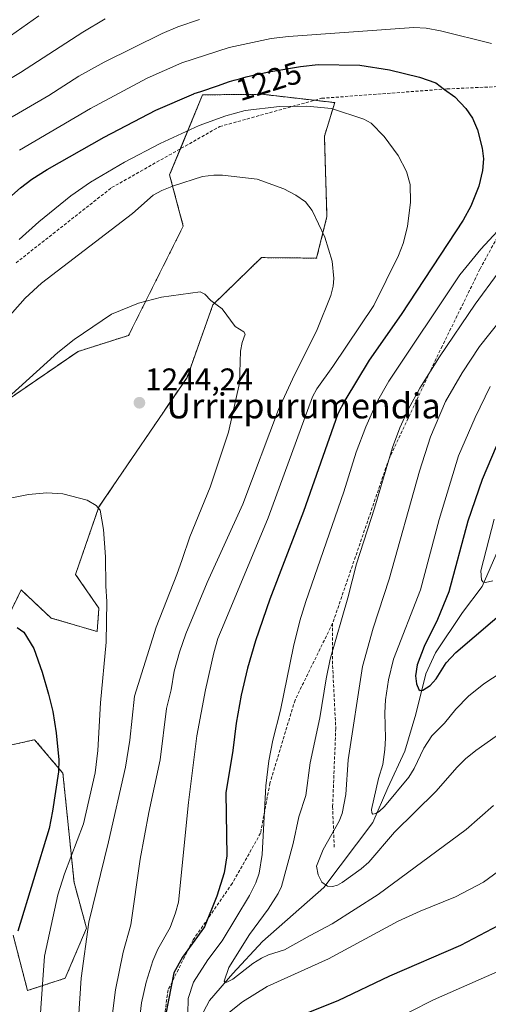
# Model space of a CAD drawing. Units: metres. Extents: x 647785 to 651233, y 4757785 to 4760173.
# Drawn here: x 649263 to 649412, y 4757949 to 4758263 of the extents above; entities that cross this region are included whole.
import ezdxf
from ezdxf.enums import TextEntityAlignment as Align

# ---------------------------------------------------------------- set-up
doc = ezdxf.new("R2010")
doc.units = ezdxf.units.M
doc.header["$MEASUREMENT"] = 0
doc.linetypes.add('TRAZOS', pattern=[0.75, 0.5, -0.25])
doc.linetypes.add('TRAZOSX2', pattern=[1.5, 1, -0.5])
for name, color, linetype, lineweight in [('Arbolado forestal', 92, 'TRAZOS', 0), ('Arbolado forestal CxS', 92, 'Continuous', 0), ('Carátula', 7, 'Continuous', 5), ('Corriente natural lineal', 142, 'Continuous', 13), ('Curva de nivel maestra', 36, 'Continuous', 30), ('Curva de nivel normal', 36, 'Continuous', 0), ('Matorral', 135, 'Continuous', 0), ('Matorral CxS', 135, 'Continuous', 0), ('Punto de cota en terreno', 7, 'Continuous', 0), ('Rótulo de curva de nivel directora', 19, 'Continuous', 0), ('Rótulo de punto de cota en terreno', 19, 'Continuous', 0), ('Senda', 19, 'TRAZOSX2', 0), ('Texto cartográfico', 19, 'Continuous', 0)]:
    doc.layers.add(name, color=color, linetype=linetype, lineweight=lineweight)
doc.styles.add('Arial', font='txt', dxfattribs={"height": 0.2})

# ---------------------------------------------------------------- blocks, each defined once
blk = doc.blocks.new('*U152')
at = {"layer": 'Arbolado forestal CxS', "color": 92, "linetype": 'Continuous', "lineweight": 0}
for points in [[(649260.52, 4757971.06, 1250.31), (649265.11, 4757953.39, 1246.8), (649277.13, 4757957.33, 1241.67), (649283.93, 4757973.28, 1239.97), (649279.96, 4757987.84, 1243.02), (649276.39, 4758022.73, 1249.42), (649267.38, 4758033.43, 1251.94), (649258.51, 4758031.43, 1254.02)], [(649248.76, 4758051.65, 1252.83), (649263.07, 4758081.22, 1248.35), (649271.07, 4758073.72, 1248.5), (649272.66, 4758072.23, 1248.35), (649287.31, 4758067.95, 1245.63), (649287.88, 4758075.43, 1245.58), (649280.44, 4758086.18, 1246.46), (649287.88, 4758107.69, 1244.9), (649315.99, 4758149.04, 1242.1), (649324.25, 4758172.2, 1240.03), (649339.74, 4758187.25, 1237.51), (649357.33, 4758187.09, 1235.56), (649360.63, 4758200.32, 1234.41), (649359.81, 4758225.96, 1232.14), (649363.11, 4758236.71, 1229.23), (649339.99, 4758239.37, 1227.9), (649320.95, 4758239.19, 1225.24), (649310.44, 4758213.64, 1233.8), (649314.8, 4758197.31, 1236.33), (649297.37, 4758162.45, 1241.2), (649281.26, 4758157.31, 1240.63), (649246.57, 4758133.55, 1239.6)]]:
    blk.add_polyline3d(points, dxfattribs=at)
blk = doc.blocks.new('*U170')
at = {"layer": 'Curva de nivel normal', "color": 36, "linetype": 'Continuous', "lineweight": 0}
blk.add_polyline3d([(649260.07, 4758110.59, 1245), (649265.43, 4758111.66, 1245), (649271.25, 4758112.2, 1245), (649276.42, 4758111.89, 1245), (649284.13, 4758109.81, 1245), (649287.05, 4758108.19, 1245), (649288.23, 4758106.67, 1245), (649289.38, 4758100.5, 1245), (649290.02, 4758091.76, 1245), (649290.04, 4758082.41, 1245), (649290.42, 4758077.53, 1245), (649290.19, 4758064.57, 1245), (649288.35, 4758045.19, 1245), (649287.56, 4758029.96, 1245), (649286.73, 4758022.88, 1245), (649282.92, 4758006.54, 1245), (649276.93, 4757990.66, 1245), (649274.8, 4757983.92, 1245), (649270.51, 4757964.39, 1245), (649268.75, 4757938.71, 1245)], dxfattribs=at)
blk = doc.blocks.new('*U174')
at = {"layer": 'Curva de nivel normal', "color": 36, "linetype": 'Continuous', "lineweight": 0}
blk.add_polyline3d([(649255.27, 4758164.24, 1235), (649264.31, 4758174.3, 1235), (649269.59, 4758179.11, 1235), (649298.63, 4758201.38, 1235), (649305.19, 4758207.15, 1235), (649307.94, 4758208.66, 1235), (649311.65, 4758210.13, 1235), (649320.92, 4758213.12, 1235), (649324.54, 4758213.61, 1235), (649327.27, 4758213.54, 1235), (649338.32, 4758212.24, 1235), (649346.87, 4758209.17, 1235), (649350.75, 4758207.16, 1235), (649353.76, 4758205.03, 1235), (649355.92, 4758202.32, 1235), (649359.92, 4758193.73, 1235), (649362.28, 4758186.1, 1235), (649362.83, 4758180.63, 1235), (649362.59, 4758178.12, 1235), (649361.85, 4758175.16, 1235), (649357.53, 4758164.35, 1235), (649349.62, 4758148.5, 1235), (649345.14, 4758138.76, 1235), (649333.83, 4758108.61, 1235), (649322.39, 4758083.58, 1235), (649315.64, 4758067.19, 1235), (649313.59, 4758061.39, 1235), (649311.9, 4758055.3, 1235), (649310.89, 4758049.29, 1235), (649309.45, 4758043.42, 1235), (649307.37, 4758026.99, 1235), (649303.79, 4758010.23, 1235), (649301.09, 4757995.36, 1235), (649298.1, 4757974.39, 1235), (649295.65, 4757965.68, 1235), (649293.21, 4757953.61, 1235), (649291.49, 4757940.15, 1235)], dxfattribs=at)
blk = doc.blocks.new('*U177')
at = {"layer": 'Curva de nivel normal', "color": 36, "linetype": 'Continuous', "lineweight": 0}
for points in [[(649250.73, 4758239.11, 1210), (649262.87, 4758246.28, 1210), (649282.72, 4758259.16, 1210), (649289.84, 4758263.4, 1210)], [(649423.29, 4758176.54, 1210), (649409.32, 4758158.84, 1210), (649403.76, 4758150.49, 1210), (649398.47, 4758141.38, 1210), (649393.67, 4758130.07, 1210), (649390.16, 4758119.11, 1210), (649380.5, 4758084.68, 1210), (649375.41, 4758069.05, 1210), (649372.01, 4758056.79, 1210), (649367.35, 4758027.03, 1210), (649366.67, 4758015.92, 1210), (649365.53, 4758009.89, 1210), (649364.58, 4758007.43, 1210), (649359.42, 4757998.35, 1210), (649357.3, 4757993.07, 1210), (649357.8, 4757990.32, 1210), (649359.04, 4757988.02, 1210), (649360.84, 4757986.73, 1210), (649362.39, 4757986.54, 1210), (649363.97, 4757987, 1210), (649365.48, 4757987.9, 1210), (649371.57, 4757992.23, 1210), (649373.94, 4757994.4, 1210), (649382.15, 4758003.95, 1210), (649395.32, 4758016.86, 1210), (649402.22, 4758024.69, 1210), (649404.88, 4758027.29, 1210), (649408.16, 4758029.94, 1210), (649426.55, 4758042.97, 1210)]]:
    blk.add_polyline3d(points, dxfattribs=at)
blk = doc.blocks.new('*U178')
at = {"layer": 'Curva de nivel normal', "color": 36, "linetype": 'Continuous', "lineweight": 0}
for points in [[(649262.45, 4758193.07, 1230), (649268.73, 4758198.7, 1230), (649278.94, 4758206.98, 1230), (649285.2, 4758211.32, 1230), (649296.07, 4758217.76, 1230), (649307.44, 4758223.67, 1230), (649319.91, 4758229.42, 1230), (649328.35, 4758232.51, 1230), (649334.56, 4758234.15, 1230), (649345.5, 4758235.47, 1230), (649354.18, 4758235.62, 1230), (649362.08, 4758234.84, 1230), (649372.4, 4758231.43, 1230), (649374.74, 4758230.19, 1230), (649378.92, 4758225.86, 1230), (649383.34, 4758219.87, 1230), (649385.98, 4758214.73, 1230), (649387.17, 4758210.59, 1230), (649387.33, 4758204.98, 1230), (649386.3, 4758197.22, 1230), (649384.9, 4758191.76, 1230), (649383.44, 4758187.98, 1230), (649375.62, 4758171.96, 1230), (649362.55, 4758152.46, 1230), (649357.38, 4758145.43, 1230), (649356.02, 4758142.86, 1230), (649341.92, 4758104.2, 1230), (649327.8, 4758070.54, 1230), (649325.86, 4758065.69, 1230), (649324.51, 4758061.16, 1230), (649321.88, 4758049.29, 1230), (649319.15, 4758034.7, 1230), (649316.5, 4758013.4, 1230), (649313.22, 4757981.58, 1230), (649312.36, 4757978.22, 1230), (649310.61, 4757973.5, 1230), (649306.67, 4757966.55, 1230), (649305.07, 4757962.84, 1230), (649302.93, 4757956.09, 1230), (649301.51, 4757949.49, 1230), (649299.16, 4757929.76, 1230)], [(649371.98, 4757938.95, 1230), (649394.65, 4757950.45, 1230), (649420.42, 4757961.76, 1230), (649431.51, 4757967.26, 1230), (649443.64, 4757974.04, 1230), (649447.57, 4757975.21, 1230), (649455.6, 4757975.96, 1230), (649463.16, 4757975.98, 1230), (649466.12, 4757974.88, 1230), (649468.36, 4757973.65, 1230), (649475.88, 4757967.85, 1230), (649487.3, 4757957.03, 1230), (649501.85, 4757939.41, 1230)]]:
    blk.add_polyline3d(points, dxfattribs=at)
blk = doc.blocks.new('*U190')
at = {"layer": 'Curva de nivel normal', "color": 36, "linetype": 'Continuous', "lineweight": 0}
for points in [[(649262.55, 4758221.58, 1220), (649285.25, 4758234.79, 1220), (649303.23, 4758244.51, 1220), (649314.38, 4758249.37, 1220), (649329.43, 4758254.27, 1220), (649342.87, 4758257.12, 1220), (649348.35, 4758257.77, 1220), (649388.34, 4758260.65, 1220), (649392.31, 4758260.44, 1220), (649396.86, 4758259.6, 1220), (649413.13, 4758255.62, 1220)], [(649419.01, 4758199.93, 1220), (649409.7, 4758189.99, 1220), (649403.07, 4758181.73, 1220), (649380.37, 4758147.85, 1220), (649376.39, 4758140.87, 1220), (649373.03, 4758133.22, 1220), (649369.99, 4758125.14, 1220), (649366.01, 4758112.54, 1220), (649353.92, 4758077.55, 1220), (649352.02, 4758071.39, 1220), (649349.98, 4758063.14, 1220), (649345.79, 4758042.82, 1220), (649343.38, 4758033.33, 1220), (649342.06, 4758026.64, 1220), (649341.17, 4758018.73, 1220), (649339.99, 4757996.82, 1220), (649338.96, 4757990.83, 1220), (649337.98, 4757987.8, 1220), (649335.97, 4757983.71, 1220), (649327.16, 4757969.24, 1220), (649322.68, 4757963.14, 1220), (649318.03, 4757956.09, 1220), (649316.36, 4757950.88, 1220), (649316.2, 4757945.93, 1220)], [(649321.74, 4757940.33, 1220), (649333.7, 4757949.78, 1220), (649341.59, 4757954.66, 1220), (649361.14, 4757963.51, 1220), (649383.3, 4757975.57, 1220), (649390.34, 4757978.77, 1220), (649401.63, 4757983.33, 1220), (649410.58, 4757987.93, 1220), (649415.35, 4757991.53, 1220)]]:
    blk.add_polyline3d(points, dxfattribs=at)
blk = doc.blocks.new('*U196')
at = {"layer": 'Curva de nivel normal', "color": 36, "linetype": 'Continuous', "lineweight": 0}
for points in [[(649257.66, 4758230.69, 1215), (649271.91, 4758238.99, 1215), (649281.48, 4758245.16, 1215), (649289.56, 4758249.66, 1215), (649308.05, 4758258.77, 1215), (649313.01, 4758260.84, 1215), (649319.96, 4758263.21, 1215)], [(649415.27, 4758182.37, 1215), (649407.96, 4758172.36, 1215), (649396.55, 4758155.57, 1215), (649390.28, 4758145.59, 1215), (649386.58, 4758138.8, 1215), (649383.91, 4758132.97, 1215), (649381.57, 4758126.69, 1215), (649375.84, 4758107.32, 1215), (649370.09, 4758089.59, 1215), (649367.33, 4758078.74, 1215), (649361.61, 4758059.11, 1215), (649360.36, 4758052.87, 1215), (649358.4, 4758040.41, 1215), (649355.25, 4758026.03, 1215), (649353.93, 4758015.67, 1215), (649351.65, 4758008.82, 1215), (649349.87, 4758000.27, 1215), (649346.17, 4757986.59, 1215), (649345.1, 4757984.32, 1215), (649341.87, 4757979.31, 1215), (649335.91, 4757971.25, 1215), (649329.28, 4757960.7, 1215), (649327.85, 4757956.42, 1215), (649328.08, 4757956.04, 1215), (649328.68, 4757956.1, 1215), (649330.6, 4757957, 1215), (649337.02, 4757962.03, 1215), (649339.73, 4757963.77, 1215), (649341.99, 4757964.83, 1215), (649347.1, 4757966.41, 1215), (649355.28, 4757970.91, 1215), (649362.29, 4757974.67, 1215), (649376.98, 4757984.09, 1215), (649405, 4758004.83, 1215), (649413.76, 4758012.48, 1215)]]:
    blk.add_polyline3d(points, dxfattribs=at)
blk = doc.blocks.new('*U211')
at = {"layer": 'Curva de nivel normal', "color": 36, "linetype": 'Continuous', "lineweight": 0}
blk.add_polyline3d([(649258.89, 4758142.61, 1240), (649274.8, 4758156.93, 1240), (649280.02, 4758161.14, 1240), (649291.88, 4758169.19, 1240), (649300.51, 4758172.72, 1240), (649307.9, 4758174.61, 1240), (649320.22, 4758176.36, 1240), (649321.71, 4758175.55, 1240), (649323.6, 4758173.55, 1240), (649327.23, 4758170.94, 1240), (649331.4, 4758165.3, 1240), (649334.12, 4758163.54, 1240), (649334.55, 4758162.86, 1240), (649333.62, 4758160.21, 1240), (649333.1, 4758157.38, 1240), (649332.75, 4758147.21, 1240), (649329.27, 4758131.6, 1240), (649323.41, 4758113.97, 1240), (649316.91, 4758098.16, 1240), (649314.42, 4758090.92, 1240), (649312.79, 4758086.12, 1240), (649306.1, 4758069.35, 1240), (649299.25, 4758047.35, 1240), (649297.74, 4758033.33, 1240), (649296.39, 4758024.72, 1240), (649290.99, 4758000.83, 1240), (649284.67, 4757975.23, 1240), (649282.24, 4757957.34, 1240), (649280.59, 4757932.94, 1240)], dxfattribs=at)
blk = doc.blocks.new('*U219')
at = {"layer": 'Curva de nivel maestra', "color": 36, "linetype": 'Continuous', "lineweight": 30}
blk.add_polyline3d([(649414.59, 4758126.98, 1200), (649410.15, 4758116.46, 1200), (649405.57, 4758103.14, 1200), (649399.46, 4758080.66, 1200), (649395.85, 4758071.8, 1200), (649391.69, 4758063.14, 1200), (649389.4, 4758057.27, 1200), (649388.83, 4758053.82, 1200), (649389.19, 4758051.29, 1200), (649389.9, 4758049.41, 1200), (649390.38, 4758049.11, 1200), (649391.18, 4758049.2, 1200), (649393.51, 4758050.76, 1200), (649395.42, 4758052.89, 1200), (649398.68, 4758057.91, 1200), (649401.78, 4758061.24, 1200), (649419.34, 4758076.26, 1200)], dxfattribs=at)
blk = doc.blocks.new('*U223')
at = {"layer": 'Curva de nivel maestra', "color": 36, "linetype": 'Continuous', "lineweight": 30}
for points in [[(649251.64, 4758199.66, 1225), (649262.91, 4758209.5, 1225), (649266.5, 4758212.28, 1225), (649271.33, 4758215.42, 1225), (649289.52, 4758225.68, 1225), (649306.07, 4758234.3, 1225), (649318.16, 4758239.53, 1225), (649318.28, 4758239.57, 1225), (649320.39, 4758240.31, 1225), (649325.71, 4758242.07, 1225), (649329.56, 4758243.4, 1225), (649331.01, 4758243.85, 1225), (649331.85, 4758244.1, 1225), (649332.78, 4758244.35, 1225), (649334.87, 4758244.89, 1225), (649338.01, 4758245.63, 1225), (649339.66, 4758246, 1225), (649342.13, 4758246.52, 1225), (649342.71, 4758246.63, 1225), (649352.17, 4758248.25, 1225), (649357.87, 4758248.86, 1225), (649371.08, 4758248.66, 1225), (649380.58, 4758247.13, 1225), (649390.18, 4758244.88, 1225), (649395.35, 4758243.04, 1225), (649398.13, 4758240.94, 1225), (649401.39, 4758238.54, 1225), (649404.97, 4758234.82, 1225), (649407.07, 4758231.7, 1225), (649408.66, 4758228.06, 1225), (649410.18, 4758222.2, 1225), (649410.55, 4758218.79, 1225), (649410.26, 4758215.03, 1225), (649409.04, 4758210.08, 1225), (649406.54, 4758203.65, 1225), (649404.13, 4758199.2, 1225), (649384.26, 4758169.12, 1225), (649374.08, 4758154.48, 1225), (649366.29, 4758141.71, 1225), (649364.12, 4758137.39, 1225), (649353.1, 4758106.26, 1225), (649342.38, 4758078.23, 1225), (649337.79, 4758065.01, 1225), (649335.25, 4758056.29, 1225), (649333.23, 4758047.64, 1225), (649331.68, 4758038.74, 1225), (649330.6, 4758030.01, 1225), (649328.38, 4758016.43, 1225), (649328.65, 4757996.4, 1225), (649327.81, 4757990.9, 1225), (649325.47, 4757983.51, 1225), (649321.57, 4757973.71, 1225), (649314.55, 4757964, 1225), (649311.74, 4757959.06, 1225), (649307.43, 4757936.67, 1225)], [(649342.08, 4757941.44, 1225), (649364.26, 4757950.24, 1225), (649380.67, 4757958.12, 1225), (649403.39, 4757967.85, 1225), (649415.44, 4757974.22, 1225), (649421.61, 4757977.9, 1225), (649427.4, 4757981.8, 1225), (649437.95, 4757989.96, 1225), (649448.83, 4757997.08, 1225), (649454.35, 4758000.2, 1225), (649456.33, 4758000.82, 1225), (649457.89, 4758000.89, 1225), (649461.97, 4757999.49, 1225), (649467.93, 4757996.12, 1225), (649471.77, 4757993.52, 1225), (649476.11, 4757991.26, 1225), (649478.51, 4757989.25, 1225), (649480.51, 4757987.03, 1225), (649490.83, 4757974.03, 1225), (649499.48, 4757961.99, 1225), (649504.53, 4757955.58, 1225), (649524.4, 4757927.5, 1225)]]:
    blk.add_polyline3d(points, dxfattribs=at)
blk = doc.blocks.new('*U225')
at = {"layer": 'Curva de nivel maestra', "color": 36, "linetype": 'Continuous', "lineweight": 30}
blk.add_polyline3d([(649261.79, 4758069.22, 1250), (649263.88, 4758067.75, 1250), (649267.09, 4758062.56, 1250), (649269.78, 4758054.94, 1250), (649271.81, 4758048.01, 1250), (649273.17, 4758042.44, 1250), (649274.29, 4758035.59, 1250), (649275.05, 4758027.02, 1250), (649274.97, 4758023.16, 1250), (649273.12, 4758010.66, 1250), (649271.98, 4758005.13, 1250), (649261.99, 4757972.36, 1250)], dxfattribs=at)
blk = doc.blocks.new('5PATER')
at = {"layer": 'Carátula', "linetype": 'Continuous', "lineweight": 5}
h = blk.add_hatch(color=250, dxfattribs=at)
edge = h.paths.add_edge_path()
edge.add_ellipse((0, 0.01), major_axis=(-1.33, -1.34), ratio=0.999422, start_angle=0, end_angle=360)

msp = doc.modelspace()

# ---------------------------------------------------------------- linework, layer by layer
at = {"layer": 'Arbolado forestal', "color": 92, "linetype": 'TRAZOS', "lineweight": 0}
for points in [[(649246.57, 4758133.55, 1239.6), (649281.26, 4758157.31, 1240.63), (649297.37, 4758162.45, 1241.2), (649314.8, 4758197.31, 1236.33), (649310.44, 4758213.64, 1233.8), (649313.87, 4758221.97, 1231.4), (649320.95, 4758239.19, 1225.24), (649339.99, 4758239.37, 1227.9), (649356.67, 4758237.45, 1229.3), (649363.11, 4758236.71, 1229.23), (649359.81, 4758225.96, 1232.14), (649360.63, 4758200.32, 1234.41), (649357.32, 4758187.09, 1235.56), (649339.74, 4758187.25, 1237.51), (649324.25, 4758172.2, 1240.03), (649315.99, 4758149.04, 1242.1), (649287.88, 4758107.69, 1244.9), (649280.43, 4758086.18, 1246.46), (649287.88, 4758075.43, 1245.58), (649287.31, 4758067.95, 1245.63), (649272.66, 4758072.23, 1248.35), (649271.07, 4758073.72, 1248.5), (649263.07, 4758081.22, 1248.35), (649248.76, 4758051.65, 1252.83)], [(649258.51, 4758031.43, 1254.02), (649267.38, 4758033.43, 1251.94), (649276.39, 4758022.73, 1249.42), (649279.96, 4757987.84, 1243.02), (649283.93, 4757973.28, 1239.97), (649277.13, 4757957.33, 1241.67), (649265.11, 4757953.39, 1246.8), (649260.52, 4757971.06, 1250.31)]]:
    msp.add_polyline3d(points, dxfattribs=at)
at = {"layer": 'Corriente natural lineal', "color": 142, "linetype": 'Continuous', "lineweight": 13}
msp.add_polyline3d([(649319.26, 4757942.79, 1219.49), (649323.17, 4757950.24, 1216.94), (649330.62, 4757958.86, 1214.71), (649340.02, 4757969.05, 1212.74), (649359.62, 4757986.29, 1210.06), (649375.29, 4758007.06, 1205.63), (649380, 4758018.03, 1204.63), (649385.48, 4758029.79, 1203.35), (649389.01, 4758041.54, 1201.88), (649392.14, 4758054.47, 1198.56), (649395.28, 4758061.14, 1198.33), (649403.9, 4758074.07, 1196.58), (649410.17, 4758082.3, 1195.47), (649415.26, 4758094.05, 1193.26)], dxfattribs=at)
at = {"layer": 'Curva de nivel normal', "color": 36, "linetype": 'Continuous', "lineweight": 0}
for points in [[(649250.56, 4758251.69, 1205), (649268.71, 4758264.43, 1205)], [(649412.65, 4758146.12, 1205), (649407.91, 4758136.28, 1205), (649402.61, 4758123.96, 1205), (649396.43, 4758103.66, 1205), (649390.44, 4758081.3, 1205), (649381.88, 4758059.17, 1205), (649380.27, 4758052.49, 1205), (649379.34, 4758046.17, 1205), (649379.06, 4758041.96, 1205), (649379.27, 4758033.96, 1205), (649379.06, 4758030.3, 1205), (649378.45, 4758025.51, 1205), (649377.08, 4758021.05, 1205), (649374.81, 4758011.12, 1205), (649374.91, 4758010.1, 1205), (649375.26, 4758009.72, 1205), (649376.23, 4758009.86, 1205), (649377.29, 4758010.5, 1205), (649379.02, 4758012.13, 1205), (649386.71, 4758021.51, 1205), (649388.42, 4758024.28, 1205), (649391.54, 4758030.78, 1205), (649394.12, 4758034.69, 1205), (649398.13, 4758038.7, 1205), (649401.75, 4758043.18, 1205), (649405.79, 4758047.28, 1205), (649410.72, 4758051.22, 1205), (649422.11, 4758058.75, 1205)], [(649413.99, 4758103.79, 1195), (649409.77, 4758087.34, 1195), (649409.91, 4758084.44, 1195), (649410.41, 4758083.82, 1195), (649411.19, 4758083.58, 1195), (649413.54, 4758084.13, 1195)]]:
    msp.add_polyline3d(points, dxfattribs=at)
at = {"layer": 'Matorral', "color": 135, "linetype": 'Continuous', "lineweight": 0}
for points in [[(649246.57, 4758133.55, 1239.6), (649281.26, 4758157.31, 1240.63), (649297.37, 4758162.45, 1241.2), (649314.8, 4758197.31, 1236.33), (649310.44, 4758213.64, 1233.8), (649313.87, 4758221.97, 1231.4), (649320.95, 4758239.19, 1225.24), (649339.99, 4758239.37, 1227.9), (649356.67, 4758237.45, 1229.3), (649363.11, 4758236.71, 1229.23), (649359.81, 4758225.96, 1232.14), (649360.63, 4758200.32, 1234.41), (649357.32, 4758187.09, 1235.56), (649339.74, 4758187.25, 1237.51), (649324.25, 4758172.2, 1240.03), (649315.99, 4758149.04, 1242.1), (649287.88, 4758107.69, 1244.9), (649280.43, 4758086.18, 1246.46), (649287.88, 4758075.43, 1245.58), (649287.31, 4758067.95, 1245.63), (649272.66, 4758072.23, 1248.35), (649271.07, 4758073.72, 1248.5), (649263.07, 4758081.22, 1248.35), (649248.76, 4758051.65, 1252.83)], [(649258.51, 4758031.43, 1254.02), (649267.38, 4758033.43, 1251.94), (649276.39, 4758022.73, 1249.42), (649279.96, 4757987.84, 1243.02), (649283.93, 4757973.28, 1239.97), (649277.13, 4757957.33, 1241.67), (649265.11, 4757953.39, 1246.8), (649260.52, 4757971.06, 1250.31)]]:
    msp.add_polyline3d(points, dxfattribs=at)
at = {"layer": 'Matorral CxS', "color": 135, "linetype": 'Continuous', "lineweight": 0}
for points in [[(649246.57, 4758133.55, 1239.6), (649281.26, 4758157.31, 1240.63), (649297.37, 4758162.45, 1241.2), (649314.8, 4758197.31, 1236.33), (649310.44, 4758213.64, 1233.8), (649320.95, 4758239.19, 1225.24), (649339.99, 4758239.37, 1227.9), (649363.11, 4758236.71, 1229.23), (649359.81, 4758225.96, 1232.14), (649360.63, 4758200.32, 1234.41), (649360.63, 4758200.32, 1234.41), (649357.33, 4758187.09, 1235.56), (649339.74, 4758187.25, 1237.51), (649324.25, 4758172.2, 1240.03), (649315.99, 4758149.04, 1242.1), (649287.88, 4758107.69, 1244.9), (649280.44, 4758086.18, 1246.46), (649287.88, 4758075.43, 1245.58), (649287.31, 4758067.95, 1245.63), (649272.66, 4758072.23, 1248.35), (649271.07, 4758073.72, 1248.5), (649263.07, 4758081.22, 1248.35), (649248.76, 4758051.65, 1252.83)], [(649258.51, 4758031.43, 1254.02), (649267.38, 4758033.43, 1251.94), (649276.39, 4758022.73, 1249.42), (649279.96, 4757987.84, 1243.02), (649283.93, 4757973.28, 1239.97), (649277.13, 4757957.33, 1241.67), (649265.11, 4757953.39, 1246.8), (649260.52, 4757971.06, 1250.31)]]:
    msp.add_polyline3d(points, dxfattribs=at)
at = {"layer": 'Senda', "color": 19, "linetype": 'TRAZOSX2', "lineweight": 0}
for points in [[(649261.44, 4758185.58, 1231.49), (649291.94, 4758209.58, 1231.79), (649326.44, 4758229.08, 1230.82), (649358.94, 4758238.08, 1229.04), (649398.94, 4758241.08, 1224.77), (649420.94, 4758242.08, 1221.47), (649427.94, 4758241.58, 1220.42), (649432.44, 4758237.08, 1220.01), (649432.44, 4758230.08, 1220.23), (649429.94, 4758216.08, 1220.06)], [(649429.94, 4758216.08, 1220.06), (649421.44, 4758205.58, 1220.35), (649409.44, 4758183.58, 1217.44), (649397.44, 4758159.08, 1215.14), (649380.44, 4758123.08, 1214.85), (649362.44, 4758070.58, 1215.55)], [(649362.44, 4758070.58, 1215.55), (649350.44, 4758046.08, 1218.4), (649342.44, 4758019.58, 1219.22), (649339.44, 4758003.58, 1220.08), (649330.44, 4757987.58, 1223.26), (649317.94, 4757969.58, 1224.93), (649309.94, 4757953.58, 1225.11), (649307.44, 4757935.58, 1224.56), (649305.44, 4757917.08, 1226.07)], [(649362.44, 4758070.58, 1215.55), (649362.44, 4758057.08, 1214.26), (649363.44, 4758037.08, 1212.34), (649362.44, 4758012.08, 1210.89), (649362.94, 4757999.08, 1208.41)]]:
    msp.add_polyline3d(points, dxfattribs=at)

# ---------------------------------------------------------------- block references
at = {"layer": 'Arbolado forestal CxS', "color": 92, "linetype": 'Continuous', "lineweight": 0}
msp.add_blockref('*U152', (0, 0), dxfattribs=at)
at = {"layer": 'Curva de nivel maestra', "color": 36, "linetype": 'Continuous', "lineweight": 30}
for name in ['*U219', '*U223', '*U225']:
    msp.add_blockref(name, (0, 0), dxfattribs=at)
at = {"layer": 'Curva de nivel normal', "color": 36, "linetype": 'Continuous', "lineweight": 0}
for name in ['*U177', '*U196', '*U190', '*U178', '*U174', '*U211', '*U170']:
    msp.add_blockref(name, (0, 0), dxfattribs=at)
at = {"layer": 'Punto de cota en terreno', "linetype": 'Continuous', "lineweight": 0}
msp.add_blockref('5PATER', (649300.8, 4758140.94, 1244.24), dxfattribs=at)

# ---------------------------------------------------------------- texts
at = {"layer": 'Rótulo de curva de nivel directora', "color": 19, "linetype": 'Continuous', "lineweight": 0, "style": 'Arial'}
msp.add_text('1225', height=7, rotation=17.2414, dxfattribs=at).set_placement((649342.08, 4758243.59), align=Align.MIDDLE_CENTER)
at = {"layer": 'Rótulo de punto de cota en terreno', "color": 19, "linetype": 'Continuous', "lineweight": 0, "style": 'Arial'}
msp.add_text('1244,24', height=7, dxfattribs=at).set_placement((649302.56, 4758142.7), align=Align.BOTTOM_LEFT)
at = {"layer": 'Texto cartográfico', "color": 19, "linetype": 'Continuous', "lineweight": 0, "style": 'Arial'}
msp.add_text('Urrizpurumendia', height=8, dxfattribs=at).set_placement((649353.17, 4758139.96), align=Align.MIDDLE_CENTER)

doc.saveas('drawing.dxf')
